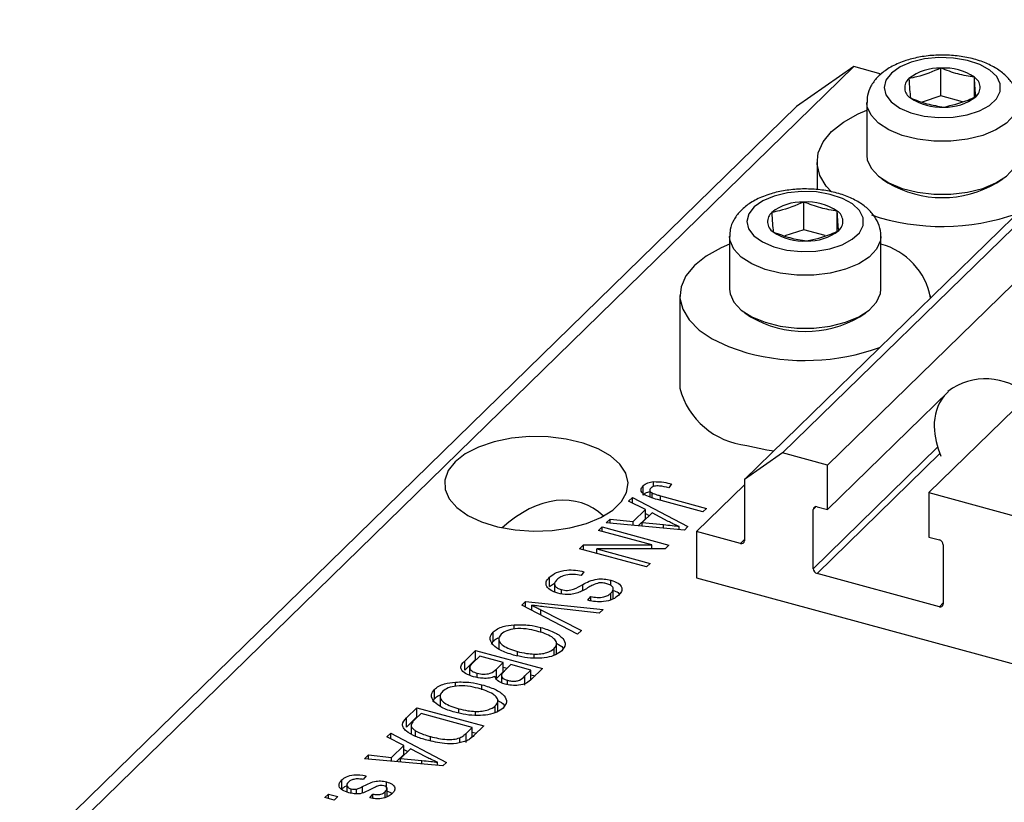
# Model space of a CAD drawing. Units: millimetres. Extents: x 15 to 635, y 5 to 415.
# Drawn here: x 80 to 126, y 99 to 135 of the extents above; entities that cross this region are included whole.
import ezdxf

# ---------------------------------------------------------------- set-up
doc = ezdxf.new("R2010")
doc.units = ezdxf.units.MM

msp = doc.modelspace()

# ---------------------------------------------------------------- linework, layer by layer
at = {"color": 7, "linetype": 'Continuous', "lineweight": 25}
for p, q in [((135.952, 135.467), (115.417, 115.424)), ((138.03, 134.902), (117.495, 114.859)), ((134.183, 134.233), (113.648, 114.191)), ((142.717, 133.628), (122.183, 113.585)), ((118.705, 133.296), (82.77, 98.222)), ((118.705, 133.296), (116.052, 131.446)), ((119.982, 132.949), (118.705, 133.296)), ((122.743, 131.94), (122.743, 133.226)), ((124.29, 131.875), (124.29, 132.805)), ((122.743, 131.94), (121.87, 131.657)), ((123.734, 131.671), (122.743, 131.94)), ((116.052, 131.446), (80.117, 96.372)), ((119.309, 131.639), (119.309, 129.188)), ((117.009, 128.896), (117.009, 127.608)), ((120.011, 128.105), (120.283, 127.918)), ((125.335, 127.918), (125.607, 128.105)), ((116.396, 125.745), (116.396, 127.031)), ((117.943, 125.68), (117.943, 126.61)), ((116.396, 125.745), (115.523, 125.462)), ((117.387, 125.476), (116.396, 125.745)), ((112.962, 125.444), (112.962, 122.993)), ((119.962, 122.993), (119.962, 125.444)), ((110.662, 122.701), (110.662, 118.416)), ((122.262, 122.598), (122.262, 122.701)), ((113.664, 121.91), (113.936, 121.724)), ((118.988, 121.724), (119.26, 121.91)), ((123.096, 118.268), (117.495, 112.802)), ((115.417, 115.424), (113.648, 114.191)), ((117.495, 114.859), (115.417, 115.424)), ((117.495, 112.802), (117.495, 114.859)), ((108.962, 113.476), (108.962, 113.905)), ((109.436, 113.864), (109.436, 114.095)), ((110.28, 113.987), (110.15, 113.81)), ((113.648, 113.949), (111.437, 111.791)), ((113.648, 114.191), (113.648, 111.362)), ((109.271, 113.708), (109.271, 113.378)), ((109.381, 113.341), (109.381, 113.57)), ((122.183, 113.585), (122.183, 111.528)), ((122.183, 113.585), (126.34, 112.456)), ((108.287, 113.196), (108.464, 113.368)), ((109.069, 112.805), (108.287, 113.196)), ((108.464, 113.368), (111.038, 112.018)), ((108.464, 113.108), (108.464, 113.368)), ((111.729, 112.693), (109.628, 113.264)), ((109.773, 113.436), (111.899, 112.858)), ((108.499, 112.248), (109.069, 112.805)), ((109.376, 112.653), (108.917, 112.205)), ((109.069, 112.377), (109.069, 112.805)), ((109.069, 112.622), (109.248, 112.528)), ((110.123, 112.258), (109.376, 112.653)), ((111.899, 112.858), (111.729, 112.693)), ((116.832, 110.068), (116.832, 112.811)), ((117.009, 112.934), (117.495, 112.802)), ((107.255, 112.188), (107.431, 112.36)), ((110.872, 111.856), (107.255, 112.188)), ((107.431, 112.36), (108.499, 112.248)), ((107.431, 112.172), (107.431, 112.36)), ((108.499, 112.074), (108.499, 112.248)), ((108.737, 112.052), (109.069, 112.377)), ((108.917, 112.205), (109.904, 112.107)), ((108.917, 112.036), (108.917, 112.205)), ((106.894, 111.836), (107.064, 112.002)), ((109.358, 111.166), (106.894, 111.836)), ((107.064, 112.002), (110.159, 111.16)), ((107.064, 111.79), (107.064, 112.002)), ((110.633, 111.878), (110.633, 112.024)), ((111.038, 112.018), (110.872, 111.856)), ((113.471, 111.239), (111.437, 111.791)), ((111.437, 111.791), (111.437, 109.648)), ((106.025, 110.987), (106.206, 111.164)), ((106.206, 111.164), (109.358, 111.166)), ((106.206, 110.938), (106.206, 111.164)), ((109.358, 110.984), (109.358, 111.166)), ((110.159, 111.16), (109.979, 110.984)), ((122.183, 111.528), (122.669, 111.396)), ((122.846, 111.176), (122.846, 108.433)), ((109.12, 110.146), (106.025, 110.987)), ((109.979, 110.984), (106.822, 110.982)), ((106.822, 110.982), (109.29, 110.311)), ((106.822, 110.77), (106.822, 110.982)), ((109.29, 110.311), (109.12, 110.146)), ((106.223, 109.927), (106.094, 109.751)), ((122.669, 108.31), (117.009, 109.848)), ((104.632, 109.25), (104.632, 109.678)), ((104.632, 109.25), (104.866, 109.402)), ((104.866, 109.416), (104.866, 108.998)), ((107.464, 109.298), (107.464, 109.537)), ((111.437, 109.648), (137.085, 102.678)), ((105.179, 108.909), (105.179, 109.099)), ((107.47, 108.633), (107.47, 108.937)), ((107.579, 108.653), (107.579, 109.188)), ((103.35, 108.377), (103.526, 108.548)), ((103.526, 108.548), (107.11, 108.184)), ((103.526, 108.286), (103.526, 108.548)), ((106.411, 108.606), (106.541, 108.782)), ((106.541, 108.583), (106.541, 108.782)), ((105.931, 107.034), (103.35, 108.377)), ((103.809, 108.138), (103.809, 108.373)), ((104.225, 108.171), (106.108, 107.206)), ((106.935, 108.013), (104.363, 108.305)), ((107.11, 108.184), (106.935, 108.013)), ((102.028, 106.708), (102.028, 107.137)), ((102.995, 107.275), (102.995, 107.475)), ((104.222, 107.114), (104.222, 107.348)), ((106.108, 107.206), (105.931, 107.034)), ((101.954, 106.578), (102.028, 106.708)), ((102.282, 106.873), (102.282, 106.337)), ((104.953, 106.116), (104.953, 106.652)), ((100.706, 105.796), (101.209, 106.287)), ((101.209, 106.287), (104.305, 105.446)), ((101.209, 105.859), (101.209, 106.287)), ((103.145, 106.036), (103.145, 106.237)), ((104.84, 106.062), (104.84, 106.37)), ((100.706, 105.368), (101.209, 105.859)), ((100.706, 105.368), (100.706, 105.796)), ((101.401, 106.023), (101.064, 105.694)), ((101.209, 105.859), (101.227, 105.854)), ((102.487, 105.728), (101.401, 106.023)), ((102.174, 105.423), (102.487, 105.728)), ((102.487, 105.3), (102.487, 105.728)), ((103.916, 105.933), (103.916, 106.116)), ((100.935, 105.54), (100.935, 105.141)), ((102.174, 104.994), (102.174, 105.423)), ((102.174, 104.994), (102.487, 105.3)), ((102.487, 105.511), (102.675, 105.46)), ((102.848, 105.63), (102.549, 105.337)), ((103.773, 105.379), (102.848, 105.63)), ((103.495, 105.107), (103.773, 105.379)), ((103.773, 104.95), (103.773, 105.379)), ((104.305, 105.446), (103.798, 104.951)), ((100.28, 104.625), (100.28, 104.824)), ((101.288, 105.04), (101.288, 105.233)), ((102.403, 105.173), (102.403, 104.806)), ((102.691, 104.705), (102.691, 104.905)), ((103.495, 104.679), (103.495, 105.107)), ((103.773, 105.162), (103.961, 105.111)), ((99.313, 104.058), (99.313, 104.486)), ((101.507, 104.464), (101.507, 104.697)), ((99.239, 103.927), (99.313, 104.058)), ((99.567, 104.223), (99.567, 103.687)), ((102.238, 103.466), (102.238, 104.001)), ((98.012, 103.167), (98.494, 103.637)), ((98.494, 103.637), (101.589, 102.796)), ((98.494, 103.208), (98.494, 103.637)), ((100.43, 103.386), (100.43, 103.587)), ((101.2, 103.283), (101.2, 103.466)), ((102.124, 103.412), (102.124, 103.719)), ((98.012, 102.738), (98.494, 103.208)), ((98.012, 102.738), (98.012, 103.167)), ((98.686, 103.373), (98.395, 103.089)), ((98.494, 103.208), (98.512, 103.203)), ((101.058, 102.728), (98.686, 103.373)), ((98.232, 102.872), (98.232, 102.424)), ((98.438, 102.308), (98.438, 102.568)), ((100.771, 102.448), (101.058, 102.728)), ((101.058, 102.3), (101.058, 102.728)), ((101.058, 102.511), (101.246, 102.46)), ((101.589, 102.796), (101.129, 102.346)), ((97.108, 102.284), (97.285, 102.457)), ((97.89, 101.894), (97.108, 102.284)), ((97.285, 102.457), (99.858, 101.106)), ((97.285, 102.196), (97.285, 102.457)), ((99.129, 102.103), (99.129, 102.299)), ((100.478, 102.023), (100.478, 102.24)), ((100.771, 102.02), (100.771, 102.448)), ((100.951, 102.196), (101.058, 102.3)), ((97.319, 101.337), (97.89, 101.894)), ((98.196, 101.741), (97.737, 101.293)), ((97.89, 101.465), (97.89, 101.894)), ((97.89, 101.71), (98.069, 101.617)), ((98.943, 101.346), (98.196, 101.741)), ((96.075, 101.276), (96.252, 101.449)), ((99.693, 100.945), (96.075, 101.276)), ((96.252, 101.449), (97.319, 101.337)), ((96.252, 101.26), (96.252, 101.449)), ((97.319, 101.162), (97.319, 101.337)), ((97.557, 101.141), (97.89, 101.465)), ((97.737, 101.293), (98.724, 101.195)), ((97.737, 101.124), (97.737, 101.293)), ((99.453, 100.967), (99.453, 101.113)), ((99.858, 101.106), (99.693, 100.945)), ((95.015, 99.863), (95.015, 100.292)), ((96.144, 100.49), (96.014, 100.314)), ((95.25, 100.109), (95.25, 99.74)), ((95.454, 99.681), (95.454, 99.884)), ((95.697, 99.656), (95.697, 99.866)), ((97.089, 99.908), (97.089, 100.207)), ((97.114, 99.513), (97.114, 99.948)), ((94.23, 99.475), (94.4, 99.641)), ((94.672, 99.355), (94.23, 99.475)), ((94.4, 99.641), (94.842, 99.521)), ((94.4, 99.429), (94.4, 99.641)), ((94.842, 99.521), (94.672, 99.355)), ((96.324, 99.462), (96.453, 99.639)), ((96.453, 99.444), (96.453, 99.639)), ((97.026, 99.486), (97.026, 99.747))]:
    msp.add_line(p, q, dxfattribs=at)
at = {"color": 8, "linetype": 'Continuous', "lineweight": 25}
for p, q in [((122.587, 115.685), (116.832, 110.068)), ((122.691, 115.395), (117.009, 109.848)), ((109.773, 113.224), (109.773, 113.436)), ((116.965, 112.941), (116.832, 112.811)), ((109.904, 111.945), (109.904, 112.107)), ((113.648, 111.411), (113.471, 111.239)), ((106.173, 109.055), (106.173, 109.338)), ((122.846, 108.483), (122.669, 108.31)), ((104.225, 107.922), (104.225, 108.171)), ((98.724, 101.034), (98.724, 101.195)), ((95.982, 99.697), (95.982, 99.988))]:
    msp.add_line(p, q, dxfattribs=at)
at = {"color": 7, "linetype": 'Continuous', "lineweight": 25, "flags": 128}
for points in [[(121.371, 133.502), (120.848, 133.281), (120.448, 133), (120.197, 132.676), (120.109, 132.33), (120.191, 131.984), (120.438, 131.66), (120.834, 131.377), (121.354, 131.154), (121.965, 131.004), (122.629, 130.937), (123.305, 130.958), (123.949, 131.064), (124.522, 131.25), (124.987, 131.503), (125.316, 131.808), (125.487, 132.145), (125.489, 132.494), (125.323, 132.832), (125, 133.138), (124.538, 133.393), (123.968, 133.581), (123.325, 133.69), (122.65, 133.713), (121.985, 133.649), (121.371, 133.502)], [(117.676, 127.506), (117.438, 127.769), (117.14, 128.266), (117.013, 128.783), (117.063, 129.303), (117.287, 129.811), (117.68, 130.29), (118.228, 130.728), (118.915, 131.11), (119.309, 131.278)], [(119.309, 129.188), (119.331, 128.985), (119.506, 128.591), (119.847, 128.228), (120.336, 127.912), (120.949, 127.661), (121.655, 127.486), (122.42, 127.396), (123.203, 127.397), (123.967, 127.487), (124.673, 127.662), (125.286, 127.914), (125.774, 128.23), (126.114, 128.594), (126.287, 128.987), (126.309, 129.188)], [(115.024, 127.307), (114.501, 127.086), (114.101, 126.805), (113.85, 126.481), (113.762, 126.135), (113.844, 125.789), (114.091, 125.465), (114.487, 125.182), (115.007, 124.959), (115.618, 124.809), (116.282, 124.743), (116.958, 124.763), (117.602, 124.87), (118.175, 125.055), (118.64, 125.308), (118.969, 125.613), (119.14, 125.951), (119.142, 126.299), (118.976, 126.637), (118.653, 126.943), (118.191, 127.198), (117.621, 127.386), (116.978, 127.495), (116.303, 127.518), (115.638, 127.454), (115.024, 127.307)], [(112.962, 125.083), (112.568, 124.915), (111.88, 124.533), (111.333, 124.096), (110.94, 123.616), (110.716, 123.108), (110.666, 122.588), (110.793, 122.071), (111.091, 121.574), (111.553, 121.11), (112.164, 120.696), (112.906, 120.342), (113.755, 120.059)], [(112.962, 122.993), (112.984, 122.79), (113.159, 122.396), (113.5, 122.033), (113.989, 121.717), (114.602, 121.466), (115.308, 121.291), (116.073, 121.201), (116.856, 121.202), (117.62, 121.292), (118.326, 121.467), (118.939, 121.719), (119.427, 122.035), (119.766, 122.399), (119.94, 122.792), (119.962, 122.993)], [(100.259, 115.016), (99.936, 114.605), (99.781, 114.17), (99.799, 113.727), (99.99, 113.295), (100.346, 112.892), (100.852, 112.534), (101.488, 112.235), (102.227, 112.009), (103.04, 111.864), (103.892, 111.806), (104.75, 111.838), (105.578, 111.958), (106.341, 112.162), (107.01, 112.44), (107.556, 112.782), (107.958, 113.174), (108.198, 113.599), (108.267, 114.041), (108.161, 114.48), (107.887, 114.9), (107.454, 115.283), (106.88, 115.612), (106.189, 115.876), (105.409, 116.063), (104.572, 116.165), (103.712, 116.178), (102.865, 116.101), (102.066, 115.939), (101.346, 115.697), (100.735, 115.385), (100.259, 115.016)], [(113.755, 115.774), (114.687, 115.572), (115.013, 115.523)]]:
    msp.add_lwpolyline(points, dxfattribs=at)
at = {"color": 8, "linetype": 'Continuous', "lineweight": 25, "flags": 128}
for points in [[(126.309, 131.631), (126.287, 131.439), (126.114, 131.045), (125.774, 130.681), (125.286, 130.365), (124.673, 130.114), (123.967, 129.938), (123.203, 129.848), (122.42, 129.848), (121.655, 129.937), (120.949, 130.112), (120.336, 130.364), (119.847, 130.679), (119.506, 131.043), (119.331, 131.436), (119.309, 131.634)], [(119.962, 125.436), (119.94, 125.244), (119.766, 124.85), (119.427, 124.486), (118.939, 124.171), (118.326, 123.919), (117.62, 123.743), (116.856, 123.653), (116.073, 123.653), (115.308, 123.742), (114.602, 123.917), (113.989, 124.169), (113.5, 124.484), (113.159, 124.848), (112.984, 125.241), (112.962, 125.439)]]:
    msp.add_lwpolyline(points, dxfattribs=at)
at = {"color": 7, "linetype": 'Continuous', "lineweight": 25}
for centre, radius, start, end in [((122.657, 130.963), 2.264, 87.8443, 128.0692), ((122.904, 130.76), 2.471, 55.857, 93.734), ((121.627, 132.32), 0.561, 130.6317, 237.8224), ((123.992, 132.33), 0.561, 310.6317, 57.8224), ((122.715, 133.89), 2.471, 235.857, 273.734), ((122.961, 133.687), 2.264, 267.8443, 308.0692), ((122.809, 132.251), 5.016, 239.7599, 300.2401), ((116.31, 124.768), 2.264, 87.8443, 128.0692), ((116.556, 124.565), 2.471, 55.857, 93.734), ((115.28, 126.125), 0.561, 130.6317, 237.8224), ((117.645, 126.135), 0.561, 310.6317, 57.8224), ((122.804, 136.23), 10.33, 251.4938, 289.4982), ((116.368, 127.695), 2.471, 235.857, 273.734), ((116.614, 127.492), 2.264, 267.8443, 308.0692), ((119.16, 122.039), 3.148, 10.1561, 75.231), ((116.462, 126.057), 5.016, 239.7599, 300.2401), ((116.45, 129.992), 10.292, 254.8195, 289.6122), ((124.81, 115.965), 2.887, 46.93, 127.2133), ((114.112, 119.323), 3.567, 194.7338, 264.2633), ((124.688, 116.707), 2.256, 143.1099, 181.4806), ((125.907, 116.711), 3.475, 181.0378, 204.3471), ((116.962, 112.813), 0.13, 68.8623, 180.9223), ((113.518, 111.36), 0.13, 248.8623, 0.9223), ((122.604, 111.162), 0.243, 3.3916, 74.3338), ((117.075, 110.082), 0.243, 183.3916, 254.3338), ((122.716, 108.431), 0.13, 248.8623, 0.9223)]:
    msp.add_arc(centre, radius, start, end, dxfattribs=at)
msp.add_ellipse((104.017, 107.566), major_axis=(2.304, 5.468), ratio=0.653074, start_param=6.036378, end_param=7.235745, dxfattribs=at)
for points, knots in [([(121.125, 133.577), (121.011, 133.538), (120.681, 133.421), (120.218, 133.171), (119.785, 132.814), (119.492, 132.409), (119.324, 132.005), (119.327, 131.739), (119.328, 131.63)], [0, 0, 0, 0, 0.113675, 0.331928, 0.528609, 0.709528, 0.879737, 1, 1, 1, 1]), ([(126.304, 131.626), (126.305, 131.639), (126.33, 131.811), (126.24, 132.144), (126.031, 132.57), (125.695, 132.943), (125.248, 133.265), (124.686, 133.528), (124.031, 133.718), (123.321, 133.823), (122.592, 133.841), (121.884, 133.772), (121.401, 133.664), (121.161, 133.589), (121.125, 133.577)], [0, 0, 0, 0, 0.007582, 0.094978, 0.180211, 0.268524, 0.364147, 0.46688, 0.57189, 0.676028, 0.779474, 0.88305, 0.982202, 1, 1, 1, 1]), ([(122.743, 133.226), (122.369, 133.069), (121.874, 132.862), (121.382, 132.769), (121.261, 132.746)], [0, 0, 0, 0, 0.7539305, 1, 1, 1, 1]), ([(124.29, 132.805), (124.035, 132.846), (123.519, 132.928), (123.003, 133.126), (122.743, 133.226)], [0, 0, 0, 0, 0.4945642, 1, 1, 1, 1]), ([(121.261, 132.746), (121.272, 132.569), (121.295, 132.211), (121.317, 131.968), (121.328, 131.845)], [0, 0, 0, 0, 0.4945642, 1, 1, 1, 1]), ([(124.357, 131.904), (124.346, 132.024), (124.324, 132.267), (124.302, 132.624), (124.29, 132.805)], [0, 0, 0, 0, 0.494564, 1, 1, 1, 1]), ([(121.328, 131.845), (121.583, 131.747), (122.099, 131.549), (122.615, 131.466), (122.876, 131.424)], [0, 0, 0, 0, 0.4945642, 1, 1, 1, 1]), ([(122.876, 131.424), (123.249, 131.51), (123.745, 131.624), (124.236, 131.849), (124.357, 131.904)], [0, 0, 0, 0, 0.75393, 1, 1, 1, 1]), ([(119.956, 125.431), (119.958, 125.445), (119.983, 125.616), (119.893, 125.949), (119.684, 126.375), (119.348, 126.748), (118.901, 127.07), (118.339, 127.333), (117.684, 127.523), (116.974, 127.628), (116.245, 127.646), (115.537, 127.577), (115.054, 127.47), (114.814, 127.394), (114.778, 127.382)], [0, 0, 0, 0, 0.007582, 0.094978, 0.180211, 0.268524, 0.364147, 0.46688, 0.57189, 0.676028, 0.779474, 0.88305, 0.982202, 1, 1, 1, 1]), ([(114.778, 127.382), (114.664, 127.343), (114.334, 127.226), (113.871, 126.976), (113.438, 126.619), (113.145, 126.214), (112.977, 125.81), (112.98, 125.545), (112.981, 125.435)], [0, 0, 0, 0, 0.113675, 0.331928, 0.528609, 0.709528, 0.879737, 1, 1, 1, 1]), ([(116.396, 127.031), (116.022, 126.875), (115.527, 126.667), (115.035, 126.574), (114.914, 126.551)], [0, 0, 0, 0, 0.75393, 1, 1, 1, 1]), ([(117.943, 126.61), (117.688, 126.651), (117.172, 126.734), (116.656, 126.931), (116.396, 127.031)], [0, 0, 0, 0, 0.4945642, 1, 1, 1, 1]), ([(114.914, 126.551), (114.925, 126.374), (114.948, 126.016), (114.97, 125.773), (114.981, 125.65)], [0, 0, 0, 0, 0.494564, 1, 1, 1, 1]), ([(118.01, 125.709), (117.999, 125.829), (117.977, 126.072), (117.955, 126.429), (117.943, 126.61)], [0, 0, 0, 0, 0.494564, 1, 1, 1, 1]), ([(114.981, 125.65), (115.236, 125.552), (115.752, 125.354), (116.268, 125.271), (116.529, 125.229)], [0, 0, 0, 0, 0.4945642, 1, 1, 1, 1]), ([(116.529, 125.229), (116.902, 125.315), (117.398, 125.429), (117.889, 125.654), (118.01, 125.709)], [0, 0, 0, 0, 0.75393, 1, 1, 1, 1]), ([(109.628, 113.264), (109.512, 113.297), (109.279, 113.365), (109.02, 113.48), (108.891, 113.603), (108.838, 113.741), (108.913, 113.839), (108.962, 113.905)], [0, 0, 0, 0, 0.250965, 0.501197, 0.626359, 0.751524, 1, 1, 1, 1]), ([(108.962, 113.905), (109.027, 113.957), (109.142, 114.051), (109.346, 114.081), (109.436, 114.095)], [0, 0, 0, 0, 0.560222, 1, 1, 1, 1]), ([(110.15, 113.81), (110.008, 113.844), (109.83, 113.888), (109.596, 113.897), (109.481, 113.883), (109.38, 113.85), (109.338, 113.816), (109.317, 113.799)], [0, 0, 0, 0, 0.500169, 0.625358, 0.750385, 0.875083, 1, 1, 1, 1]), ([(109.436, 114.095), (109.602, 114.092), (109.899, 114.086), (110.163, 114.017), (110.28, 113.987)], [0, 0, 0, 0, 0.558133, 1, 1, 1, 1]), ([(108.962, 113.476), (109.023, 113.531), (109.1, 113.602), (109.241, 113.627), (109.271, 113.632)], [0, 0, 0, 0, 0.786717, 1, 1, 1, 1]), ([(109.317, 113.799), (109.299, 113.778), (109.264, 113.735), (109.272, 113.669), (109.312, 113.612), (109.358, 113.584), (109.381, 113.57)], [0, 0, 0, 0, 0.279921, 0.559746, 0.779943, 1, 1, 1, 1]), ([(109.381, 113.57), (109.45, 113.542), (109.573, 113.491), (109.712, 113.453), (109.773, 113.436)], [0, 0, 0, 0, 0.559671, 1, 1, 1, 1]), ([(109.904, 112.107), (110.041, 112.093), (110.285, 112.069), (110.526, 112.038), (110.633, 112.024)], [0, 0, 0, 0, 0.560009, 1, 1, 1, 1]), ([(110.633, 112.024), (110.533, 112.066), (110.356, 112.139), (110.194, 112.221), (110.123, 112.258)], [0, 0, 0, 0, 0.559989, 1, 1, 1, 1]), ([(104.632, 109.678), (104.727, 109.755), (104.918, 109.908), (105.385, 110.015), (105.843, 110.011), (106.096, 109.955), (106.223, 109.927)], [0, 0, 0, 0, 0.280062, 0.558943, 0.779164, 1, 1, 1, 1]), ([(106.094, 109.751), (105.978, 109.773), (105.748, 109.817), (105.398, 109.785), (105.134, 109.692), (105.031, 109.608), (104.979, 109.566)], [0, 0, 0, 0, 0.280746, 0.559177, 0.779431, 1, 1, 1, 1]), ([(105.019, 108.931), (104.888, 108.978), (104.627, 109.071), (104.454, 109.291), (104.476, 109.504), (104.58, 109.62), (104.632, 109.678)], [0, 0, 0, 0, 0.279582, 0.558787, 0.779046, 1, 1, 1, 1]), ([(104.979, 109.566), (104.939, 109.52), (104.857, 109.428), (104.864, 109.283), (104.984, 109.164), (105.114, 109.121), (105.179, 109.099)], [0, 0, 0, 0, 0.280839, 0.559923, 0.779776, 1, 1, 1, 1]), ([(105.179, 109.099), (105.225, 109.089), (105.316, 109.067), (105.469, 109.061), (105.616, 109.081), (105.873, 109.163), (106.039, 109.261), (106.173, 109.338)], [0, 0, 0, 0, 0.124977, 0.249753, 0.37458, 0.499562, 1, 1, 1, 1]), ([(106.173, 109.338), (106.268, 109.39), (106.457, 109.492), (106.798, 109.593), (107.163, 109.603), (107.364, 109.559), (107.464, 109.537)], [0, 0, 0, 0, 0.281136, 0.560067, 0.779919, 1, 1, 1, 1]), ([(106.919, 109.407), (106.821, 109.377), (106.645, 109.324), (106.512, 109.245), (106.453, 109.21)], [0, 0, 0, 0, 0.557866, 1, 1, 1, 1]), ([(107.286, 109.374), (107.221, 109.39), (107.103, 109.418), (106.975, 109.41), (106.919, 109.407)], [0, 0, 0, 0, 0.5603736, 1, 1, 1, 1]), ([(107.47, 108.937), (107.509, 108.98), (107.586, 109.066), (107.582, 109.202), (107.469, 109.313), (107.347, 109.353), (107.286, 109.374)], [0, 0, 0, 0, 0.2809131, 0.5599071, 0.7797622, 1, 1, 1, 1]), ([(107.464, 109.537), (107.587, 109.495), (107.834, 109.41), (107.995, 109.205), (107.981, 109.007), (107.886, 108.898), (107.838, 108.844)], [0, 0, 0, 0, 0.279697, 0.558854, 0.77913, 1, 1, 1, 1]), ([(106.01, 108.976), (105.928, 108.947), (105.764, 108.89), (105.406, 108.853), (105.165, 108.901), (105.019, 108.931)], [0, 0, 0, 0, 0.280955, 0.561429, 1, 1, 1, 1]), ([(106.453, 109.21), (106.375, 109.164), (106.236, 109.081), (106.079, 109.008), (106.01, 108.976)], [0, 0, 0, 0, 0.560129, 1, 1, 1, 1]), ([(106.541, 108.782), (106.638, 108.764), (106.83, 108.727), (107.129, 108.745), (107.345, 108.83), (107.429, 108.901), (107.47, 108.937)], [0, 0, 0, 0, 0.280771, 0.559215, 0.779198, 1, 1, 1, 1]), ([(107.579, 109.06), (107.665, 109.033), (107.801, 108.99), (107.85, 108.914), (107.868, 108.885)], [0, 0, 0, 0, 0.628437, 1, 1, 1, 1]), ([(107.838, 108.844), (107.752, 108.775), (107.582, 108.638), (107.169, 108.533), (106.756, 108.533), (106.526, 108.581), (106.411, 108.606)], [0, 0, 0, 0, 0.280164, 0.559083, 0.779262, 1, 1, 1, 1]), ([(103.809, 108.373), (103.888, 108.336), (104.029, 108.27), (104.165, 108.201), (104.225, 108.171)], [0, 0, 0, 0, 0.55999, 1, 1, 1, 1]), ([(104.363, 108.305), (104.259, 108.317), (104.074, 108.338), (103.89, 108.363), (103.809, 108.373)], [0, 0, 0, 0, 0.56, 1, 1, 1, 1]), ([(102.02, 106.539), (101.943, 106.652), (101.805, 106.854), (101.96, 107.05), (102.028, 107.137)], [0, 0, 0, 0, 0.559087, 1, 1, 1, 1]), ([(102.028, 107.137), (102.088, 107.186), (102.208, 107.286), (102.532, 107.421), (102.82, 107.454), (102.995, 107.475)], [0, 0, 0, 0, 0.280496, 0.560777, 1, 1, 1, 1]), ([(104.047, 107.183), (103.887, 107.222), (103.568, 107.298), (103.068, 107.304), (102.632, 107.216), (102.471, 107.098), (102.391, 107.04)], [0, 0, 0, 0, 0.280988, 0.560551, 0.780482, 1, 1, 1, 1]), ([(102.995, 107.475), (103.235, 107.478), (103.665, 107.483), (104.052, 107.389), (104.222, 107.348)], [0, 0, 0, 0, 0.559102, 1, 1, 1, 1]), ([(104.84, 106.37), (104.887, 106.429), (104.981, 106.549), (104.93, 106.745), (104.671, 106.994), (104.304, 107.105), (104.047, 107.183)], [0, 0, 0, 0, 0.186752, 0.37339, 0.560317, 1, 1, 1, 1]), ([(104.222, 107.348), (104.431, 107.284), (104.848, 107.158), (105.263, 106.874), (105.408, 106.55), (105.271, 106.365), (105.203, 106.272)], [0, 0, 0, 0, 0.2811022, 0.5606668, 0.7804755, 1, 1, 1, 1]), ([(102.028, 106.708), (102.082, 106.761), (102.143, 106.82), (102.242, 106.859), (102.251, 106.863)], [0, 0, 0, 0, 0.903877, 1, 1, 1, 1]), ([(102.391, 107.04), (102.346, 106.981), (102.254, 106.865), (102.306, 106.674), (102.541, 106.427), (102.896, 106.316), (103.145, 106.237)], [0, 0, 0, 0, 0.186769, 0.373612, 0.560743, 1, 1, 1, 1]), ([(104.953, 106.615), (105.078, 106.553), (105.221, 106.482), (105.253, 106.386), (105.257, 106.374)], [0, 0, 0, 0, 0.873211, 1, 1, 1, 1]), ([(102.966, 106.074), (102.749, 106.14), (102.362, 106.258), (102.125, 106.453), (102.02, 106.539)], [0, 0, 0, 0, 0.560306, 1, 1, 1, 1]), ([(105.203, 106.272), (105.114, 106.204), (104.937, 106.068), (104.506, 105.949), (104.005, 105.911), (103.472, 105.952), (103.135, 106.033), (102.966, 106.074)], [0, 0, 0, 0, 0.186331, 0.372731, 0.559377, 0.779479, 1, 1, 1, 1]), ([(103.145, 106.237), (103.283, 106.204), (103.528, 106.144), (103.797, 106.125), (103.916, 106.116)], [0, 0, 0, 0, 0.559966, 1, 1, 1, 1]), ([(103.916, 106.116), (104.019, 106.117), (104.226, 106.118), (104.579, 106.192), (104.741, 106.302), (104.84, 106.37)], [0, 0, 0, 0, 0.28105, 0.562065, 1, 1, 1, 1]), ([(101.121, 105.067), (100.988, 105.111), (100.723, 105.199), (100.505, 105.411), (100.544, 105.624), (100.652, 105.739), (100.706, 105.796)], [0, 0, 0, 0, 0.280382, 0.559326, 0.778925, 1, 1, 1, 1]), ([(101.064, 105.694), (101.034, 105.664), (100.979, 105.609), (100.951, 105.55), (100.939, 105.523)], [0, 0, 0, 0, 0.560357, 1, 1, 1, 1]), ([(100.939, 105.523), (100.938, 105.489), (100.936, 105.42), (101.055, 105.309), (101.2, 105.262), (101.288, 105.233)], [0, 0, 0, 0, 0.280245, 0.560105, 1, 1, 1, 1]), ([(101.288, 105.233), (101.384, 105.212), (101.576, 105.171), (101.963, 105.222), (102.094, 105.347), (102.174, 105.423)], [0, 0, 0, 0, 0.280907, 0.559847, 1, 1, 1, 1]), ([(102.549, 105.337), (102.517, 105.307), (102.461, 105.252), (102.427, 105.192), (102.411, 105.166)], [0, 0, 0, 0, 0.560326, 1, 1, 1, 1]), ([(99.313, 104.486), (99.373, 104.536), (99.492, 104.636), (99.817, 104.77), (100.104, 104.804), (100.28, 104.824)], [0, 0, 0, 0, 0.2804964, 0.5607765, 1, 1, 1, 1]), ([(100.28, 104.824), (100.52, 104.827), (100.949, 104.833), (101.336, 104.739), (101.507, 104.697)], [0, 0, 0, 0, 0.559102, 1, 1, 1, 1]), ([(102.105, 105.08), (102.022, 105.052), (101.857, 104.997), (101.495, 104.985), (101.263, 105.036), (101.121, 105.067)], [0, 0, 0, 0, 0.279924, 0.560196, 1, 1, 1, 1]), ([(102.572, 104.726), (102.434, 104.775), (102.188, 104.864), (102.13, 105.014), (102.105, 105.08)], [0, 0, 0, 0, 0.55921, 1, 1, 1, 1]), ([(102.411, 105.166), (102.406, 105.136), (102.396, 105.076), (102.481, 104.972), (102.611, 104.93), (102.691, 104.905)], [0, 0, 0, 0, 0.280575, 0.560468, 1, 1, 1, 1]), ([(103.798, 104.951), (103.729, 104.889), (103.591, 104.765), (103.235, 104.669), (102.873, 104.661), (102.672, 104.704), (102.572, 104.726)], [0, 0, 0, 0, 0.280805, 0.558992, 0.779459, 1, 1, 1, 1]), ([(102.691, 104.905), (102.75, 104.891), (102.868, 104.864), (103.069, 104.861), (103.33, 104.93), (103.427, 105.034), (103.495, 105.107)], [0, 0, 0, 0, 0.187225, 0.373774, 0.559657, 1, 1, 1, 1]), ([(99.305, 103.889), (99.228, 104.002), (99.089, 104.203), (99.244, 104.4), (99.313, 104.486)], [0, 0, 0, 0, 0.559087, 1, 1, 1, 1]), ([(99.676, 104.389), (99.63, 104.331), (99.539, 104.214), (99.59, 104.024), (99.826, 103.777), (100.181, 103.665), (100.43, 103.587)], [0, 0, 0, 0, 0.186769, 0.373612, 0.560743, 1, 1, 1, 1]), ([(101.332, 104.533), (101.172, 104.571), (100.853, 104.648), (100.353, 104.654), (99.916, 104.566), (99.756, 104.448), (99.676, 104.389)], [0, 0, 0, 0, 0.280988, 0.560551, 0.780482, 1, 1, 1, 1]), ([(102.124, 103.719), (102.172, 103.779), (102.266, 103.898), (102.215, 104.095), (101.955, 104.344), (101.589, 104.455), (101.332, 104.533)], [0, 0, 0, 0, 0.186752, 0.37339, 0.560317, 1, 1, 1, 1]), ([(101.507, 104.697), (101.716, 104.634), (102.133, 104.507), (102.547, 104.224), (102.693, 103.9), (102.556, 103.715), (102.488, 103.622)], [0, 0, 0, 0, 0.281102, 0.560667, 0.780476, 1, 1, 1, 1]), ([(100.25, 103.424), (100.034, 103.49), (99.647, 103.608), (99.409, 103.803), (99.305, 103.889)], [0, 0, 0, 0, 0.560306, 1, 1, 1, 1]), ([(99.313, 104.058), (99.367, 104.111), (99.427, 104.169), (99.527, 104.209), (99.536, 104.213)], [0, 0, 0, 0, 0.903877, 1, 1, 1, 1]), ([(102.217, 103.979), (102.351, 103.913), (102.504, 103.838), (102.537, 103.736), (102.541, 103.724)], [0, 0, 0, 0, 0.88079, 1, 1, 1, 1]), ([(102.488, 103.622), (102.399, 103.554), (102.222, 103.418), (101.79, 103.298), (101.29, 103.261), (100.757, 103.301), (100.419, 103.383), (100.25, 103.424)], [0, 0, 0, 0, 0.186331, 0.372731, 0.559377, 0.779479, 1, 1, 1, 1]), ([(100.43, 103.587), (100.567, 103.554), (100.813, 103.493), (101.082, 103.475), (101.2, 103.466)], [0, 0, 0, 0, 0.559966, 1, 1, 1, 1]), ([(101.2, 103.466), (101.304, 103.467), (101.511, 103.468), (101.864, 103.541), (102.026, 103.652), (102.124, 103.719)], [0, 0, 0, 0, 0.28105, 0.562065, 1, 1, 1, 1]), ([(98.955, 102.135), (98.773, 102.189), (98.41, 102.298), (98.048, 102.501), (97.856, 102.695), (97.796, 102.915), (97.926, 103.066), (98.012, 103.167)], [0, 0, 0, 0, 0.250697, 0.500752, 0.626001, 0.750892, 1, 1, 1, 1]), ([(98.395, 103.089), (98.35, 103.041), (98.261, 102.947), (98.212, 102.799), (98.291, 102.667), (98.389, 102.601), (98.438, 102.568)], [0, 0, 0, 0, 0.280716, 0.559952, 0.779695, 1, 1, 1, 1]), ([(98.438, 102.568), (98.555, 102.51), (98.763, 102.404), (99.017, 102.331), (99.129, 102.299)], [0, 0, 0, 0, 0.5595654, 1, 1, 1, 1]), ([(100.812, 102.108), (100.654, 102.057), (100.338, 101.954), (99.651, 101.974), (99.219, 102.074), (98.955, 102.135)], [0, 0, 0, 0, 0.278186, 0.558789, 1, 1, 1, 1]), ([(99.129, 102.299), (99.373, 102.241), (99.712, 102.159), (100.201, 102.162), (100.386, 102.214), (100.478, 102.24)], [0, 0, 0, 0, 0.560028, 0.780673, 1, 1, 1, 1]), ([(100.478, 102.24), (100.543, 102.275), (100.657, 102.338), (100.736, 102.415), (100.771, 102.448)], [0, 0, 0, 0, 0.559046, 1, 1, 1, 1]), ([(101.129, 102.346), (101.079, 102.298), (100.99, 102.213), (100.866, 102.14), (100.812, 102.108)], [0, 0, 0, 0, 0.5603, 1, 1, 1, 1]), ([(98.724, 101.195), (98.861, 101.182), (99.105, 101.158), (99.347, 101.127), (99.453, 101.113)], [0, 0, 0, 0, 0.560009, 1, 1, 1, 1]), ([(99.453, 101.113), (99.354, 101.154), (99.176, 101.227), (99.014, 101.31), (98.943, 101.346)], [0, 0, 0, 0, 0.559989, 1, 1, 1, 1]), ([(95.34, 99.703), (95.234, 99.739), (95.023, 99.81), (94.879, 99.984), (94.893, 100.153), (94.974, 100.246), (95.015, 100.292)], [0, 0, 0, 0, 0.279871, 0.558885, 0.779121, 1, 1, 1, 1]), ([(95.015, 100.292), (95.081, 100.346), (95.213, 100.455), (95.637, 100.56), (95.951, 100.517), (96.144, 100.49)], [0, 0, 0, 0, 0.281186, 0.56074, 1, 1, 1, 1]), ([(96.014, 100.314), (95.942, 100.326), (95.797, 100.35), (95.579, 100.333), (95.418, 100.272), (95.356, 100.22), (95.325, 100.193)], [0, 0, 0, 0, 0.280607, 0.559427, 0.779406, 1, 1, 1, 1]), ([(95.982, 99.988), (96.067, 100.032), (96.237, 100.12), (96.501, 100.231), (96.822, 100.262), (97, 100.225), (97.089, 100.207)], [0, 0, 0, 0, 0.281232, 0.5612, 0.780506, 1, 1, 1, 1]), ([(95.015, 99.863), (95.073, 99.925), (95.132, 99.988), (95.246, 100.016), (95.25, 100.017)], [0, 0, 0, 0, 0.972573, 1, 1, 1, 1]), ([(95.325, 100.193), (95.298, 100.163), (95.244, 100.102), (95.249, 100.006), (95.326, 99.927), (95.412, 99.898), (95.454, 99.884)], [0, 0, 0, 0, 0.2807099, 0.5599111, 0.7798337, 1, 1, 1, 1]), ([(96.404, 99.877), (96.323, 99.835), (96.163, 99.752), (95.9, 99.646), (95.588, 99.645), (95.423, 99.684), (95.34, 99.703)], [0, 0, 0, 0, 0.281447, 0.5601, 0.779539, 1, 1, 1, 1]), ([(95.454, 99.884), (95.498, 99.873), (95.576, 99.855), (95.66, 99.862), (95.697, 99.866)], [0, 0, 0, 0, 0.560136, 1, 1, 1, 1]), ([(95.697, 99.866), (95.755, 99.886), (95.858, 99.922), (95.944, 99.968), (95.982, 99.988)], [0, 0, 0, 0, 0.558749, 1, 1, 1, 1]), ([(96.723, 100.028), (96.661, 100.001), (96.549, 99.954), (96.448, 99.9), (96.404, 99.877)], [0, 0, 0, 0, 0.559548, 1, 1, 1, 1]), ([(96.964, 100.029), (96.918, 100.038), (96.837, 100.053), (96.758, 100.035), (96.723, 100.028)], [0, 0, 0, 0, 0.558348, 1, 1, 1, 1]), ([(97.026, 99.747), (97.051, 99.774), (97.101, 99.827), (97.124, 99.911), (97.077, 99.988), (97.002, 100.015), (96.964, 100.029)], [0, 0, 0, 0, 0.281176, 0.560983, 0.780651, 1, 1, 1, 1]), ([(97.089, 100.207), (97.185, 100.174), (97.376, 100.107), (97.491, 99.944), (97.467, 99.791), (97.392, 99.707), (97.354, 99.665)], [0, 0, 0, 0, 0.279528, 0.55859, 0.778998, 1, 1, 1, 1]), ([(97.089, 99.778), (97.198, 99.749), (97.308, 99.72), (97.349, 99.666), (97.349, 99.666)], [0, 0, 0, 0, 0.997109, 1, 1, 1, 1]), ([(97.354, 99.665), (97.292, 99.615), (97.169, 99.515), (96.884, 99.424), (96.581, 99.418), (96.41, 99.447), (96.324, 99.462)], [0, 0, 0, 0, 0.280336, 0.559539, 0.779112, 1, 1, 1, 1]), ([(96.453, 99.639), (96.514, 99.628), (96.636, 99.608), (96.819, 99.626), (96.95, 99.68), (97.001, 99.724), (97.026, 99.747)], [0, 0, 0, 0, 0.280455, 0.559236, 0.779321, 1, 1, 1, 1])]:
    msp.add_open_spline(points, degree=3, knots=knots, dxfattribs=at)

doc.saveas('drawing.dxf')
